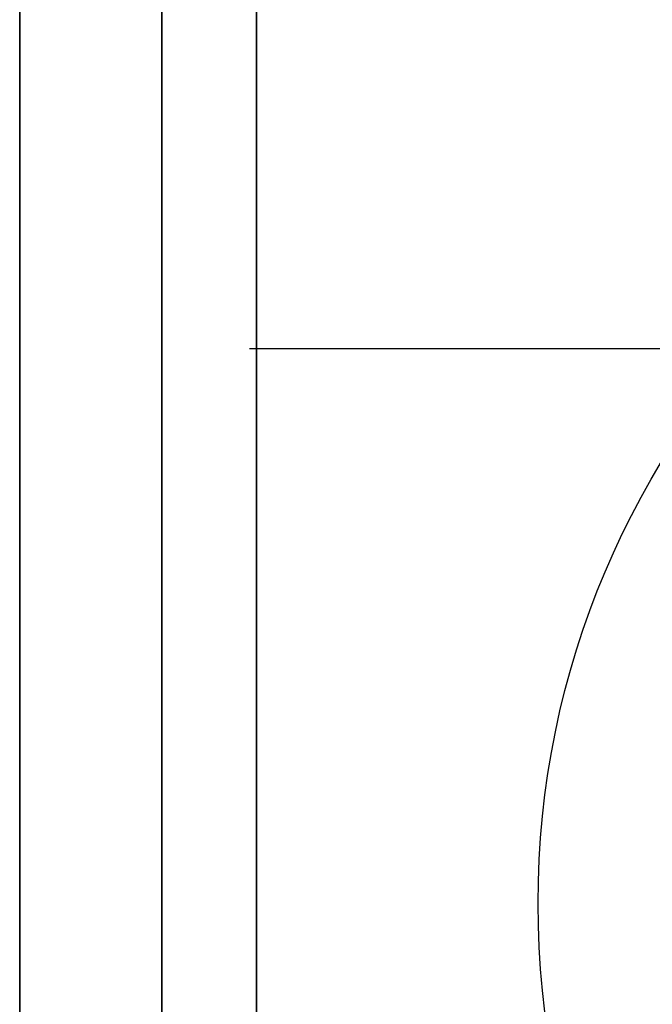
# Model space of a CAD drawing. Units: inches. Extents: x -2 to 300, y -6 to 201.
# Drawn here: x 3 to 6, y 61 to 65 of the extents above; entities that cross this region are included whole.
import ezdxf

# ---------------------------------------------------------------- set-up
doc = ezdxf.new("R2010")
doc.units = ezdxf.units.IN
doc.header["$MEASUREMENT"] = 0
for name, color, linetype in [('ELEC', 1, 'Continuous'), ('STORAGE', 4, 'Continuous'), ('WKSURF-LAM', 6, 'Continuous'), ('WKSURF-TOPEDGE', 6, 'Continuous')]:
    doc.layers.add(name, color=color, linetype=linetype)

# ---------------------------------------------------------------- blocks, each defined once
blk = doc.blocks.new('VFT155_A_0P')
at = {"layer": 'ELEC', "linetype": 'Continuous'}
blk.add_line((1.903119, 4.273338), (1.903119, 2.523354), dxfattribs=at)
blk.add_circle((-0.050025, 0.257694), 3, dxfattribs=at)
blk = doc.blocks.new('VFTS21_2448LF_0T')
at = {"layer": 'WKSURF-LAM'}
for points, invisible_edges in [([(1, -1), (1, -48), (24, -48), (24, -40)], 8), ([(24, -48, -1.165), (1, -48, -1.165), (1, -1, -1.165), (24, -40, -1.165)], 4), ([(24.2765, -36.8247), (25.1131, -34.0485), (1, -1), (24, -40)], 6), ([(1, -1, -1.165), (25.1131, -34.0485, -1.165), (24.2765, -36.8247, -1.165), (24, -40, -1.165)], 9)]:
    blk.add_3dface(points, dxfattribs=dict(at, invisible_edges=invisible_edges))
at = {"layer": 'WKSURF-TOPEDGE'}
blk.add_3dface([(1, -48), (1, -1), (1, -1, -1.165), (1, -48, -1.165)], dxfattribs=at)
blk = doc.blocks.new('VFT410_148PL_0T')
at = {"layer": 'STORAGE'}
for points in [[(0.245, -12.8663, -13.75), (0.245, -0.1662, -13.75), (47.755, -0.1662, -13.75), (47.755, -12.8663, -13.75)], [(0.245, -0.1662, -14.75), (47.755, -0.1662, -14.75), (47.755, -0.1662, -13.75), (0.245, -0.1662, -13.75)], [(0.245, -0.1662, -14.75), (0.2452, -0.6662, -14.75), (47.7548, -0.6662, -14.75), (47.755, -0.1662, -14.75)], [(47.755, -12.8663), (47.755, -0.1662), (0.245, -0.1662), (0.245, -12.8663)], [(47.755, -0.1662, -1), (0.245, -0.1662, -1), (0.245, -0.1662), (47.755, -0.1662)], [(47.755, -0.1662, -1), (47.7548, -0.6662, -1), (0.2452, -0.6662, -1), (0.245, -0.1662, -1)]]:
    blk.add_3dface(points, dxfattribs=at)

msp = doc.modelspace()

# ---------------------------------------------------------------- block references
at = {"rotation": 90}
for name, p in [('VFT410_148PL_0T', (3.1207, 51.1144, 67)), ('VFT155_A_0P', (8.3691, 61.8944))]:
    msp.add_blockref(name, p, dxfattribs=at)
msp.add_blockref('VFTS21_2448LF_0T', (3.1207, 99.1144, 29))

doc.saveas('drawing.dxf')
